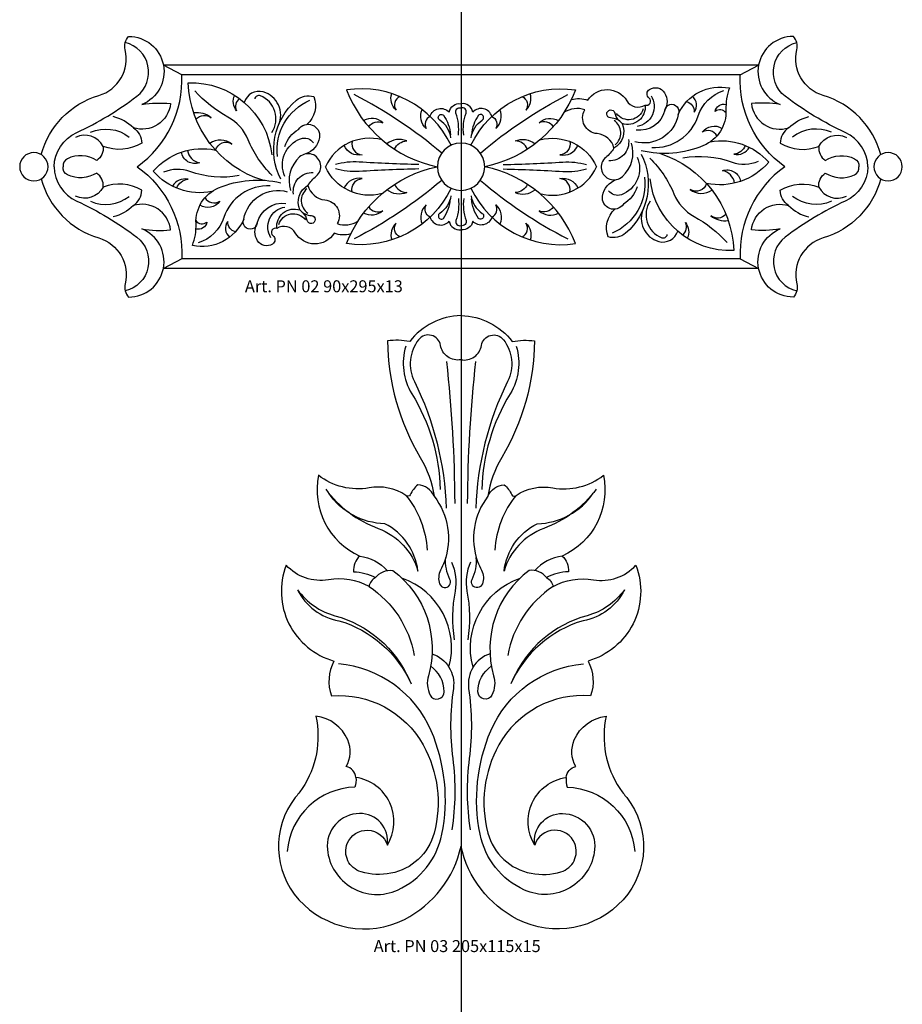
# Model space of a CAD drawing. Units: millimetres. Extents: x 13629 to 219393, y -6770 to 3458.
# Drawn here: x 17032 to 17327, y 1266 to 1595 of the extents above; entities that cross this region are included whole.
import ezdxf

# ---------------------------------------------------------------- set-up
doc = ezdxf.new("R2010")
doc.units = ezdxf.units.MM
doc.layers.add('Размерный', color=5, linetype='Continuous')
doc.styles.get("Standard").update_dxf_attribs({"font": 'timesi.ttf'})

# ---------------------------------------------------------------- blocks, each defined once
blk = doc.blocks.new('rwertjj')
at = {"lineweight": 30}
for points in [[(17737.44, 1588.39, 0.224858), (17720.3, 1579.69, 0.084216), (17712.89, 1579.89, 0.132538), (17723.83, 1540.94, -0.097657), (17728.45, 1527.97, 0.28214), (17722.99, 1531.84, 0.10703), (17720.46, 1528.48, -0.543675), (17719.01, 1528.28, 0.192694), (17706.73, 1530.8, -0.213019), (17689.81, 1534.98, 0.349974), (17703.58, 1508.01, 0.225153), (17701.55, 1502.73, -0.12488), (17708.83, 1500.78, 0.243891), (17706.69, 1497.79, 0.171552), (17693.16, 1500.07, -0.258412), (17679.04, 1504.94, 0.442938), (17694.99, 1472.92, 0.209792), (17694.12, 1461.29, -0.29335), (17724.78, 1444.85, -0.194841), (17728.44, 1415.38, -0.288297), (17713.98, 1401.96, -0.118959), (17704.02, 1402.46, -0.441779), (17699.44, 1411.91, -0.706893), (17712.82, 1411.37, 0.539636), (17702.26, 1434.01, 0.328735), (17699.11, 1437.65, 0.231432), (17699.57, 1446.55, 0.270842), (17688.93, 1454.45, -0.202679), (17684.37, 1430.35, -0.030649), (17682.04, 1427.27, 0.364084), (17683.25, 1393.15, 0.338354), (17718.51, 1386.57, 0.226381), (17737.44, 1411.08, 0.591322)], [(17737.44, 1588.39, -0.224858), (17754.58, 1579.69, -0.084216), (17761.99, 1579.89, -0.132538), (17751.05, 1540.94, 0.097657), (17746.43, 1527.97, -0.28214), (17751.89, 1531.84, -0.10703), (17754.42, 1528.48, 0.543675), (17755.87, 1528.28, -0.192694), (17768.15, 1530.8, 0.213019), (17785.07, 1534.98, -0.349974), (17771.3, 1508.01, -0.225153), (17773.33, 1502.73, 0.12488), (17766.05, 1500.78, -0.243891), (17768.19, 1497.79, -0.171552), (17781.72, 1500.07, 0.258412), (17795.84, 1504.94, -0.442938), (17779.89, 1472.92, -0.209792), (17780.76, 1461.29, 0.29335), (17750.1, 1444.85, 0.194841), (17746.44, 1415.38, 0.288297), (17760.9, 1401.96, 0.118959), (17770.86, 1402.46, 0.441779), (17775.44, 1411.91, 0.706893), (17762.06, 1411.37, -0.539636), (17772.62, 1434.01, -0.328735), (17775.77, 1437.65, -0.231432), (17775.31, 1446.55, -0.270842), (17785.95, 1454.45, 0.202679), (17790.51, 1430.35, 0.030649), (17792.84, 1427.27, -0.364084), (17791.63, 1393.15, -0.338354), (17756.36, 1386.57, -0.226381), (17737.44, 1411.08, -0.591322)], [(17737.44, 1573.61, -0.42165), (17730.59, 1578.42, 0.65442), (17723.28, 1580.31, 0.28837), (17721.85, 1566.38, -0.107008), (17732.49, 1523.97, -1.033226)], [(17737.44, 1573.61, 0.42165), (17744.29, 1578.42, -0.65442), (17751.6, 1580.31, -0.28837), (17753.03, 1566.38, 0.107008), (17742.39, 1523.97, 1.033226)], [(17719, 1578.1, 0.216169), (17721, 1562.25, -0.131917), (17730.5, 1530.26, -1.026677)], [(17755.88, 1578.1, -0.216169), (17753.88, 1562.25, 0.131917), (17744.38, 1530.26, 1.026677)], [(17732.59, 1573.07, -0.025735), (17735.34, 1525.61, -1.006537)], [(17742.29, 1573.07, 0.025735), (17739.54, 1525.61, 1.006537)], [(17692.21, 1530.36, 0.144999), (17709.78, 1517.22, -0.237678), (17723.05, 1502.98, 0.25004), (17711.99, 1518.82, -0.24491), (17693.23, 1529.06, -3.804878)], [(17782.67, 1530.36, -0.144999), (17765.1, 1517.22, 0.237678), (17751.83, 1502.98, -0.25004), (17762.88, 1518.82, 0.24491), (17781.65, 1529.06, 3.804878)], [(17719.01, 1528.28, -0.159482), (17726.12, 1509.98, 36.861943)], [(17728.45, 1527.97, -0.255531), (17731.9, 1506.17, -0.034922), (17730.61, 1503.23, 0.21082), (17730.3, 1498.68, 1.058338), (17733.74, 1500.16, -0.136142), (17732.33, 1507.49, 1.0833)], [(17746.43, 1527.97, 0.255531), (17742.98, 1506.17, 0.034922), (17744.27, 1503.23, -0.21082), (17744.58, 1498.68, -1.058338), (17741.14, 1500.16, 0.136142), (17742.55, 1507.49, -1.0833)], [(17755.87, 1528.28, 0.159482), (17748.76, 1509.98, -36.861943)], [(17703.58, 1508.01, -0.179301), (17712.78, 1503.15, -2.238133)], [(17771.3, 1508.01, 0.179301), (17762.1, 1503.15, 2.238133)], [(17734.23, 1505.93, -0.157585), (17735.45, 1496.3, 0.085317), (17735.19, 1480.03, -1.167352)], [(17740.65, 1505.93, 0.157585), (17739.42, 1496.3, -0.085317), (17739.69, 1480.03, 1.167352)], [(17708.83, 1500.78, -0.272918), (17714.7, 1503.16, -0.310621), (17726.53, 1468, 0.187127), (17727.12, 1461.55, 0.791004), (17731.79, 1462.64, 0.247456), (17727.28, 1471.26, -0.869498)], [(17733.42, 1470.84, 0.394072), (17717.69, 1500.62, -1.751381)], [(17741.46, 1470.84, -0.394072), (17757.19, 1500.62, 1.751381)], [(17766.05, 1500.78, 0.272918), (17760.18, 1503.16, 0.310621), (17748.35, 1468, -0.187127), (17747.76, 1461.55, -0.791004), (17743.09, 1462.64, -0.247456), (17747.6, 1471.26, 0.869498)], [(17706.69, 1497.79, -0.205922), (17721.79, 1474.81, -1.192616)], [(17768.19, 1497.79, 0.205922), (17753.09, 1474.81, 1.192616)], [(17682.8, 1496.74, 0.243153), (17696.64, 1486.4, -0.216379), (17720.81, 1465.32, -1.554219)], [(17682.8, 1496.74, 0.171286), (17695.3, 1488.06, -0.225378), (17720.18, 1466.63, -99.280612)], [(17792.08, 1496.74, -0.243153), (17778.24, 1486.4, 0.216379), (17754.07, 1465.32, 1.554219)], [(17792.08, 1496.74, -0.171286), (17779.58, 1488.06, 0.225378), (17754.7, 1466.63, 99.280612)], [(17727.74, 1475.37, -0.362468), (17734.88, 1463.73, 0.068745), (17734.68, 1440.32, -0.071203), (17734.36, 1416.51, -0.855483)], [(17747.14, 1475.37, 0.362468), (17740, 1463.73, -0.068745), (17740.2, 1440.32, 0.071203), (17740.52, 1416.51, 0.855483)], [(17712.82, 1411.37, 0.460921), (17703.55, 1421.97, 0.439398), (17692.77, 1409.96, 0.514195), (17716.25, 1396.38, 0.24117), (17731.07, 1415.02, 0.15237), (17727.48, 1449.58, 0.27653), (17696.48, 1471.96, -5.997592)], [(17762.06, 1411.37, -0.460921), (17771.33, 1421.97, -0.439398), (17782.11, 1409.96, -0.514195), (17758.63, 1396.38, -0.24117), (17743.81, 1415.02, -0.15237), (17747.4, 1449.58, -0.27653), (17778.4, 1471.96, 5.997592)], [(17702.26, 1434.01, -0.12434), (17702, 1430.75, 0.384337), (17679.36, 1409.31, 31.493147)], [(17772.62, 1434.01, 0.12434), (17772.88, 1430.75, -0.384337), (17795.52, 1409.31, -31.493147)]]:
    blk.add_lwpolyline(points, format="xyb", dxfattribs=at)
at = {"layer": 'Размерный', "color": 254, "true_color": 0xe3e3e3, "insert": (17708.27, 1379.64), "char_height": 4, "width": 2270.9814, "attachment_point": 1}
blk.add_mtext('Art. PN 03 205x115x15', dxfattribs=at)

msp = doc.modelspace()

# ---------------------------------------------------------------- linework, layer by layer
at = {"color": 254, "true_color": 0xe3e3e3}
msp.add_line((17179.51, 1843.19), (17179.51, -6770.16), dxfattribs=at)
at = {"lineweight": 30}
for p, q in [((17278.99, 1579.86), (17080.03, 1579.86)), ((17272.83, 1576.61), (17086.19, 1576.61)), ((17080.2, 1515.11), (17080.03, 1515.11)), ((17272.83, 1515.11), (17086.19, 1515.11)), ((17278.99, 1515.11), (17278.81, 1515.11)), ((17278.99, 1511.86), (17080.03, 1511.86))]:
    msp.add_line(p, q, dxfattribs=at)
for points in [[(17039.22, 1549.92, -0.260684), (17058.43, 1569.66, 0.398477), (17067.28, 1584.99, -0.248787), (17068.42, 1589.42, -0.825541), (17072.85, 1566.66, -0.067941), (17082.42, 1566.95, -0.475546), (17070, 1558.86, -0.243335), (17072.79, 1553.73, -0.229912), (17059.93, 1552.65, -0.279095), (17057.74, 1547.98, 0.255071), (17047.95, 1548.55, 0.338333), (17046.56, 1545.86, -1.193178)], [(17043.5, 1545.86, -0.285436), (17051.07, 1557.32, 0.055602), (17071.14, 1569.42, 0.632539), (17067.3, 1587.35, 2.644102)], [(17319.8, 1549.92, 0.260684), (17300.59, 1569.66, -0.398477), (17291.74, 1584.99, 0.248787), (17290.6, 1589.42, 0.825541), (17286.17, 1566.66, 0.067941), (17276.59, 1566.95, 0.475546), (17289.01, 1558.86, 0.243335), (17286.22, 1553.73, 0.229912), (17299.09, 1552.65, 0.279095), (17301.27, 1547.98, -0.255071), (17311.07, 1548.55, -0.338333), (17312.46, 1545.86, 1.193178)], [(17315.51, 1545.86, 0.285436), (17307.95, 1557.32, -0.055602), (17287.88, 1569.42, -0.632539), (17291.72, 1587.35, -2.644102)], [(17071.29, 1545.86, 0.254648), (17086.19, 1576.61, 0.49276)], [(17287.73, 1545.86, -0.254648), (17272.83, 1576.61, -0.49276)], [(17113.22, 1541.37, -0.318741), (17088.36, 1573.87, -0.39506), (17116.28, 1549.87, -1.114663)], [(17116.4, 1542.99, -0.10334), (17108.35, 1554.91, 0.170815), (17101.63, 1562.48, -0.080062), (17090.55, 1571.18, 0.438082)], [(17105.46, 1568.66, 0.368902), (17104.5, 1564.52, -0.284926), (17103.87, 1569.75, 1.565696)], [(17118.53, 1559.78, 0.462559), (17113.41, 1570.85, 0.405562), (17107.06, 1567.38, 1.232613)], [(17176.18, 1553.04, 0.328962), (17141.26, 1571.55, 0.256383), (17171.59, 1545.86, -9.930748)], [(17173.05, 1550.43, 0.05681), (17143.85, 1569.96, 1551.026668)], [(17159.06, 1569.32, 0.452242), (17157.81, 1564.78, -0.301717), (17156.39, 1570.31, 1.407422)], [(17182.84, 1553.04, -0.328962), (17217.76, 1571.55, -0.256383), (17187.42, 1545.86, 9.930748)], [(17185.97, 1550.43, -0.05681), (17215.17, 1569.96, -1551.026668)], [(17199.96, 1569.32, -0.452242), (17201.2, 1564.78, 0.301717), (17202.62, 1570.31, -1.407422)], [(17216.36, 1568.33, -0.153115), (17221.93, 1568.09, -0.561047), (17234.88, 1567.94, 0.423647), (17241.05, 1566.48, -0.551799), (17233.34, 1560.31, -0.3857), (17230.64, 1552.07, 0.322348), (17225.02, 1556.92, -0.54607), (17220.86, 1564.86, 0.242385), (17213.92, 1563.98, 3.22466)], [(17241.05, 1566.48, 0.850804), (17242.36, 1568.83, -0.518632), (17242.51, 1571.72, -0.413768), (17247.53, 1570.58, -0.282058), (17247.61, 1564.72, -1.152235), (17252.1, 1563.36, -0.35521), (17269.29, 1572.18, 0.10717), (17268.07, 1564.88, -0.315453), (17260.54, 1552.94, -0.15767), (17239.77, 1551.19, -5.810054)], [(17243.24, 1552.29, 0.338907), (17258.79, 1562.85, -0.238915), (17267.35, 1571.33, -4.14907)], [(17116.27, 1557.34, 0.482037), (17112.44, 1569.57, 0.470316), (17110.56, 1568.52, -0.833312)], [(17119.24, 1541.68, -0.343998), (17124.48, 1568.06, -0.256503), (17130.29, 1569.3, -0.310841), (17128.1, 1560.04, -0.310841)], [(17118.15, 1549.3, -0.332922), (17128.96, 1568.06, 4.868596)], [(17169.18, 1562.68, -0.586182), (17175.54, 1564.09, -0.398558), (17179.51, 1566.92, -14.321587)], [(17189.83, 1562.68, 0.586182), (17183.48, 1564.09, 0.398558), (17179.51, 1566.92, 14.321587)], [(17243.04, 1569.59, -0.535594), (17238.4, 1559.33, 12.26409)], [(17254.93, 1567.65, -0.35138), (17257.45, 1564.13, 13.442803)], [(17257.45, 1564.13, 0.405306), (17256.84, 1569.38, 0.373128)], [(17268.08, 1563.85, 0.447921), (17264.45, 1564.33, -0.431421), (17268.08, 1566.69, -3.440733)], [(17090.96, 1561.77, -0.395446), (17096.06, 1562.23, 0.208583), (17090.2, 1563.84, -0.071977)], [(17169.18, 1562.68, 0.423122), (17167.88, 1558.6, -0.311347), (17166.48, 1565, 1.490208)], [(17176.16, 1555.54, 0.215577), (17172.4, 1561.44, -1.059867), (17173.63, 1563.11, -0.144178), (17175.95, 1556.55, -1.054685)], [(17178.62, 1556.46, 0.115693), (17177.82, 1563.78, -0.623365), (17179.51, 1565.5, -6.203457)], [(17180.4, 1556.46, -0.115693), (17181.2, 1563.78, 0.623365), (17179.51, 1565.5, 6.203457)], [(17182.86, 1555.54, -0.215577), (17186.61, 1561.44, 1.059867), (17185.38, 1563.11, 0.144178), (17183.07, 1556.55, 1.054685)], [(17189.83, 1562.68, -0.423122), (17191.13, 1558.6, 0.311347), (17192.53, 1565, -1.490208)], [(17233.34, 1560.31, 0.206555), (17229.51, 1562.18, -2.013183), (17230.88, 1563.82, 0.141798), (17232.32, 1561.24, 0.574698)], [(17240.36, 1565.19, -0.630082), (17231.52, 1563.64, -4.292759)], [(17252.1, 1563.36, -0.444695), (17237.56, 1554.23, -7.19449)], [(17247.61, 1564.72, -0.387376), (17238.02, 1558.11, -14.775132)], [(17070, 1558.86, 0.135873), (17063.24, 1562.63, 0.119659)], [(17125.24, 1558.35, -0.802894), (17132.2, 1555.68, -0.283954), (17127.51, 1550.14)], [(17153.42, 1560.59, 0.316285), (17146.95, 1561.34, 5.942725)], [(17148.65, 1559.24, -0.35895), (17153.42, 1560.59, 5.026252)], [(17205.59, 1560.59, -0.316285), (17212.07, 1561.34, -5.942725)], [(17210.37, 1559.24, 0.35895), (17205.59, 1560.59, -5.026252)], [(17231.05, 1553.22, 0.50311), (17230.65, 1561.36, 11.252973)], [(17289.01, 1558.86, -0.135873), (17295.78, 1562.63, -0.119659)], [(17055.66, 1557.41, -0.273318), (17068.65, 1555.77, -2.922894)], [(17120.65, 1552.62, -0.193571), (17125.24, 1558.35, 0.584706)], [(17265.07, 1556.21, 0.418491), (17260.14, 1557.4, -0.401199), (17266.74, 1558.68, 0.293776)], [(17303.36, 1557.41, 0.273318), (17290.36, 1555.77, 2.922894)], [(17059.93, 1552.65, 0.404258), (17050.67, 1555.68, 86.685606)], [(17097.47, 1551.43, -0.505136), (17102.92, 1553.46, 0.329468), (17095.61, 1553.66, -0.314159)], [(17120.67, 1542.63, -0.436573), (17125.91, 1555.2, -0.339141), (17130.2, 1553.87, -11.717499)], [(17153.13, 1554.82, 0.367774), (17134.18, 1545.86, 3.667191)], [(17143.1, 1554.29, 0.454884), (17146.44, 1549.83, -0.348754), (17140.41, 1552.96, -8.239332)], [(17157.31, 1551.71, -0.284888), (17161.4, 1554.51, 0.274763), (17154.71, 1553.54, -0.353663)], [(17201.71, 1551.71, 0.284888), (17197.61, 1554.51, -0.274763), (17204.3, 1553.54, 0.353663)], [(17205.88, 1554.82, -0.367774), (17224.84, 1545.86, -3.667191)], [(17215.92, 1554.29, -0.454884), (17212.57, 1549.83, 0.348754), (17218.6, 1552.96, 8.239332)], [(17230.64, 1552.07, -0.073972), (17227.89, 1548.97, 1.018632), (17233.45, 1542.58, 0.293356), (17236.49, 1553.76, 3.22979)], [(17235.5, 1554.98, -0.473689), (17228.88, 1547.83, -32.754667)], [(17262.79, 1554.17, -0.266639), (17282.37, 1547.37, -0.275777), (17261.55, 1540.29, -0.275777)], [(17299.09, 1552.65, -0.404258), (17308.35, 1555.68, -86.685606)], [(17096.23, 1537.55, -0.266639), (17076.64, 1544.35, -0.275777), (17097.47, 1551.43, -0.275777)], [(17088.1, 1551.34, 0.333431), (17092.13, 1547.19, -0.472298), (17086.08, 1550.76, -1.521254)], [(17128.37, 1539.65, -0.073972), (17131.12, 1542.75, 1.018632), (17125.57, 1549.14, 0.293356), (17122.53, 1537.96, 3.22979)], [(17239.78, 1550.04, -0.343998), (17234.54, 1523.66, -0.256503), (17228.72, 1522.42, -0.310841), (17230.92, 1531.68, -0.310841)], [(17245.8, 1550.35, -0.318741), (17270.65, 1517.85, -0.39506), (17242.73, 1541.85, -1.114663)], [(17274.52, 1552.99, -0.292843), (17270.71, 1550.05, 0.330135), (17275.9, 1552.37, -3.805516)], [(17165.38, 1546.6, -0.010152), (17145.46, 1547.44, 0.086747), (17137.54, 1546.56, -0.142781)], [(17193.64, 1546.6, 0.010152), (17213.56, 1547.44, -0.086747), (17221.48, 1546.56, 0.142781)], [(17238.35, 1549.09, -0.436573), (17233.11, 1536.52, -0.339141), (17228.82, 1537.85, -11.717499)], [(17242.62, 1548.73, -0.10334), (17250.67, 1536.81, 0.170815), (17257.39, 1529.24, -0.080062), (17268.47, 1520.54, 0.438082)], [(17253.66, 1548.83, -0.131287), (17270.1, 1547.44, 0.190826), (17278.92, 1547.72, -0.207225)], [(17039.22, 1541.81, 0.260684), (17058.43, 1522.07, -0.398477), (17067.28, 1506.73, 0.248787), (17068.42, 1502.3, 0.825541), (17072.85, 1525.06, 0.067941), (17082.42, 1524.77, 0.475546), (17070, 1532.86, 0.243335), (17072.79, 1537.99, 0.229912), (17059.93, 1539.07, 0.279095), (17057.74, 1543.74, -0.255071), (17047.95, 1543.17, -0.338333), (17046.56, 1545.86, 1.193178)], [(17043.5, 1545.86, 0.285436), (17051.07, 1534.4, -0.055602), (17071.14, 1522.3, -0.632539), (17067.3, 1504.37, -2.644102)], [(17071.29, 1545.86, -0.254648), (17086.19, 1515.11, -0.49276)], [(17105.35, 1542.89, -0.131287), (17088.92, 1544.28, 0.190826), (17080.1, 1544.01, -0.207225)], [(17123.51, 1536.75, -0.473689), (17130.13, 1543.89, -32.754667)], [(17153.13, 1536.9, -0.367774), (17134.18, 1545.86, -3.667191)], [(17165.38, 1545.12, 0.010152), (17145.46, 1544.28, -0.086747), (17137.54, 1545.16, 0.142781)], [(17176.18, 1538.68, -0.328962), (17141.26, 1520.17, -0.256383), (17171.59, 1545.86, 9.930748)], [(17182.84, 1538.68, 0.328962), (17217.76, 1520.17, 0.256383), (17187.42, 1545.86, -9.930748)], [(17193.64, 1545.12, -0.010152), (17213.56, 1544.28, 0.086747), (17221.48, 1545.16, -0.142781)], [(17205.88, 1536.9, 0.367774), (17224.84, 1545.86, 3.667191)], [(17270.92, 1540.38, 0.333431), (17266.88, 1544.53, -0.472298), (17272.94, 1540.96, -1.521254)], [(17287.73, 1545.86, 0.254648), (17272.83, 1515.11, 0.49276)], [(17319.8, 1541.81, -0.260684), (17300.59, 1522.07, 0.398477), (17291.74, 1506.73, -0.248787), (17290.6, 1502.3, -0.825541), (17286.17, 1525.06, -0.067941), (17276.59, 1524.77, -0.475546), (17289.01, 1532.86, -0.243335), (17286.22, 1537.99, -0.229912), (17299.09, 1539.07, -0.279095), (17301.27, 1543.74, 0.255071), (17311.07, 1543.17, 0.338333), (17312.46, 1545.86, -1.193178)], [(17315.51, 1545.86, -0.285436), (17307.95, 1534.4, 0.055602), (17287.88, 1522.3, 0.632539), (17291.72, 1504.37, 2.644102)], [(17084.5, 1538.73, -0.292843), (17088.3, 1541.67, 0.330135), (17083.11, 1539.35, -3.805516)], [(17117.96, 1525.25, 0.850804), (17116.66, 1522.89, -0.518632), (17116.51, 1520, -0.413768), (17111.49, 1521.14, -0.282058), (17111.41, 1527, -1.152235), (17106.92, 1528.37, -0.35521), (17089.72, 1519.54, 0.10717), (17090.94, 1526.84, -0.315453), (17098.47, 1538.78, -0.15767), (17119.25, 1540.53, -5.810054)], [(17143.1, 1537.43, -0.454884), (17146.44, 1541.89, 0.348754), (17140.41, 1538.76, 8.239332)], [(17173.05, 1541.29, -0.05681), (17143.85, 1521.76, -1551.026668)], [(17185.97, 1541.29, 0.05681), (17215.17, 1521.76, 1551.026668)], [(17215.92, 1537.43, 0.454884), (17212.57, 1541.89, -0.348754), (17218.6, 1538.76, -8.239332)], [(17233.77, 1533.37, -0.802894), (17226.82, 1536.04, -0.283954), (17231.5, 1541.59)], [(17240.87, 1542.42, -0.332922), (17230.05, 1523.66, 4.868596)], [(17261.55, 1540.29, -0.505136), (17256.1, 1538.26, 0.329468), (17263.4, 1538.06, -0.314159)], [(17059.93, 1539.07, -0.404258), (17050.67, 1536.04, -86.685606)], [(17115.78, 1539.44, 0.338907), (17100.22, 1528.87, -0.238915), (17091.67, 1520.39, -4.14907)], [(17106.92, 1528.37, -0.444695), (17121.45, 1537.49, -7.19449)], [(17142.65, 1523.39, -0.153115), (17137.08, 1523.63, -0.561047), (17124.13, 1523.78, 0.423647), (17117.96, 1525.25, -0.551799), (17125.67, 1531.41, -0.3857), (17128.37, 1539.65, 0.322348), (17134, 1534.8, -0.54607), (17138.16, 1526.86, 0.242385), (17145.1, 1527.74, 3.22466)], [(17127.97, 1538.5, 0.50311), (17128.37, 1530.36, 11.252973)], [(17157.31, 1540.01, 0.284888), (17161.4, 1537.21, -0.274763), (17154.71, 1538.18, 0.353663)], [(17201.71, 1540.01, -0.284888), (17197.61, 1537.21, 0.274763), (17204.3, 1538.18, -0.353663)], [(17238.37, 1539.11, -0.193571), (17233.77, 1533.37, 0.584706)], [(17299.09, 1539.07, 0.404258), (17308.35, 1536.04, 86.685606)], [(17055.66, 1534.31, 0.273318), (17068.65, 1535.95, 2.922894)], [(17093.95, 1535.51, 0.418491), (17098.87, 1534.32, -0.401199), (17092.28, 1533.04, 0.293776)], [(17111.41, 1527, -0.387376), (17121, 1533.61, -14.775132)], [(17176.16, 1536.18, -0.215577), (17172.4, 1530.28, 1.059867), (17173.63, 1528.62, 0.144178), (17175.95, 1535.17, 1.054685)], [(17178.62, 1535.26, -0.115693), (17177.82, 1527.94, 0.623365), (17179.51, 1526.22, 6.203457)], [(17180.4, 1535.26, 0.115693), (17181.2, 1527.94, -0.623365), (17179.51, 1526.22, -6.203457)], [(17182.86, 1536.18, 0.215577), (17186.61, 1530.28, -1.059867), (17185.38, 1528.62, -0.144178), (17183.07, 1535.17, -1.054685)], [(17242.75, 1534.39, 0.482037), (17246.58, 1522.15, 0.470316), (17248.46, 1523.2, -0.833312)], [(17303.36, 1534.31, -0.273318), (17290.36, 1535.95, -2.922894)], [(17070, 1532.86, -0.135873), (17063.24, 1529.09, -0.119659)], [(17115.98, 1522.13, -0.535594), (17120.62, 1532.4, 12.26409)], [(17125.67, 1531.41, 0.206555), (17129.5, 1529.54, -2.013183), (17128.14, 1527.9, 0.141798), (17126.7, 1530.49, 0.574698)], [(17153.42, 1531.13, -0.316285), (17146.95, 1530.38, -5.942725)], [(17148.65, 1532.48, 0.35895), (17153.42, 1531.13, -5.026252)], [(17169.18, 1529.04, -0.423122), (17167.88, 1533.12, 0.311347), (17166.48, 1526.72, -1.490208)], [(17189.83, 1529.04, 0.423122), (17191.13, 1533.12, -0.311347), (17192.53, 1526.72, 1.490208)], [(17210.37, 1532.48, -0.35895), (17205.59, 1531.13, 5.026252)], [(17205.59, 1531.13, 0.316285), (17212.07, 1530.38, 5.942725)], [(17240.49, 1531.94, 0.462559), (17245.6, 1520.88, 0.405562), (17251.95, 1524.34, 1.232613)], [(17289.01, 1532.86, 0.135873), (17295.78, 1529.09, 0.119659)], [(17090.93, 1527.87, 0.447921), (17094.57, 1527.39, -0.431421), (17090.94, 1525.03, -3.440733)], [(17101.57, 1527.59, 0.405306), (17102.18, 1522.34, 0.373128)], [(17104.09, 1524.07, -0.35138), (17101.57, 1527.59, 13.442803)], [(17118.65, 1526.53, -0.630082), (17127.5, 1528.08, -4.292759)], [(17159.06, 1522.4, -0.452242), (17157.81, 1526.95, 0.301717), (17156.39, 1521.41, -1.407422)], [(17169.18, 1529.04, 0.586182), (17175.54, 1527.63, 0.398558), (17179.51, 1524.8, 14.321587)], [(17189.83, 1529.04, -0.586182), (17183.48, 1527.63, -0.398558), (17179.51, 1524.8, -14.321587)], [(17199.96, 1522.4, 0.452242), (17201.2, 1526.95, -0.301717), (17202.62, 1521.41, 1.407422)], [(17253.56, 1523.06, 0.368902), (17254.51, 1527.21, -0.284926), (17255.15, 1521.97, 1.565696)], [(17268.05, 1529.95, -0.395446), (17262.96, 1529.49, 0.208583), (17268.82, 1527.88, -0.071977)]]:
    msp.add_lwpolyline(points, format="xyb", dxfattribs=at)
for points in [[(17086.19, 1576.61), (17080.03, 1579.86)], [(17272.83, 1576.61), (17278.99, 1579.86)], [(17086.19, 1515.11), (17080.03, 1511.86)], [(17272.83, 1515.11), (17278.99, 1511.86)]]:
    msp.add_lwpolyline(points, dxfattribs=at)
for centre, radius, start, end in [((17179.51, 1545.86), 7.91, 90, 180), ((17179.51, 1545.86), 7.91, 0, 90), ((17036.75, 1545.86), 4.74, 0, 180), ((17322.26, 1545.86), 4.74, 0, 180), ((17036.75, 1545.86), 4.74, 180, 0), ((17179.51, 1545.86), 7.91, 180, 270), ((17179.51, 1545.86), 7.91, 270, 0), ((17322.26, 1545.86), 4.74, 180, 0)]:
    msp.add_arc(centre, radius, start, end, dxfattribs=at)

# ---------------------------------------------------------------- block references
msp.add_blockref('rwertjj', (-557.93, -92.25))

# ---------------------------------------------------------------- texts
at = {"layer": 'Размерный', "color": 254, "true_color": 0xe3e3e3, "insert": (17107.29, 1507.91), "char_height": 4, "width": 2270.9814, "attachment_point": 1}
msp.add_mtext('Art. PN 02 90x295x13', dxfattribs=at)

doc.saveas('drawing.dxf')
